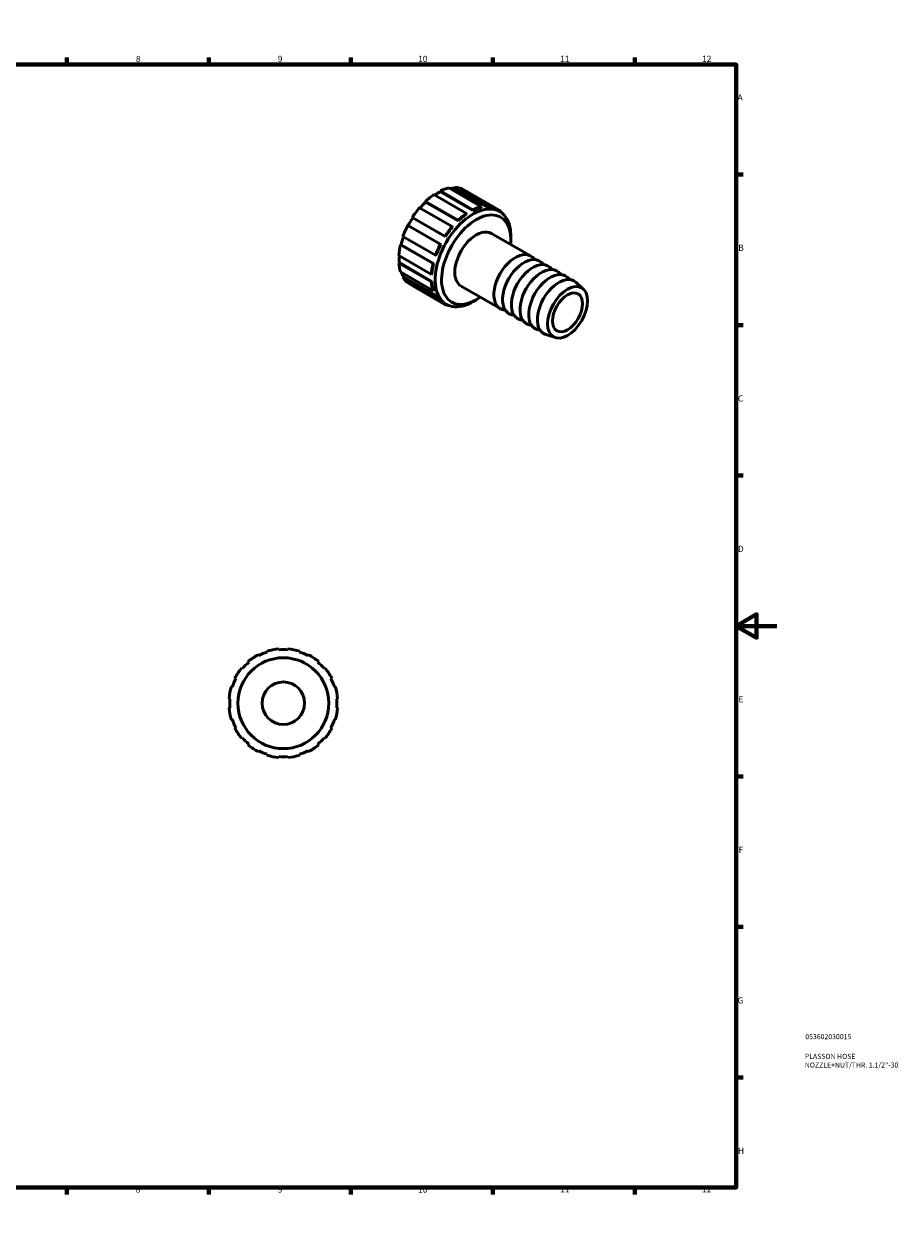
# Model space of a CAD drawing. Units: millimetres. Extents: x 0 to 901, y 0 to 594.
# Drawn here: x 469 to 901, y 0 to 594 of the extents above; entities that cross this region are included whole.
import ezdxf

# ---------------------------------------------------------------- set-up
doc = ezdxf.new("R2010")
doc.units = ezdxf.units.MM
for name, color, linetype, lineweight in [('Border (ANSI)', 7, 'Continuous', 70), ('Title (ISO)', 7, 'Continuous', 50), ('Visible (ANSI)', 7, 'Continuous', 50)]:
    doc.layers.add(name, color=color, linetype=linetype, lineweight=lineweight)
doc.styles.add('Note Text (ANSI)', font='tahoma.ttf')
doc.styles.add('Note Text (ISO)', font='tahoma.ttf')

# ---------------------------------------------------------------- blocks, each defined once
blk = doc.blocks.new('Borders Default Border')
at = {"layer": 'Border (ANSI)'}
for p, q in [((70.08, 574), (70.08, 577.45)), ((140.17, 574), (140.17, 577.45)), ((210.25, 574), (210.25, 577.45)), ((280.33, 574), (280.33, 577.45)), ((350.42, 574), (350.42, 577.45)), ((490.58, 574), (490.58, 577.45)), ((560.67, 574), (560.67, 577.45)), ((630.75, 574), (630.75, 577.45)), ((700.83, 574), (700.83, 577.45)), ((770.92, 574), (770.92, 577.45)), ((20, 519.75), (16.55, 519.75)), ((821, 519.75), (824.45, 519.75)), ((20, 445.5), (16.55, 445.5)), ((821, 445.5), (824.45, 445.5)), ((20, 371.25), (16.55, 371.25)), ((821, 371.25), (824.45, 371.25)), ((20, 222.75), (16.55, 222.75)), ((821, 222.75), (824.45, 222.75)), ((20, 148.5), (16.55, 148.5)), ((821, 148.5), (824.45, 148.5)), ((20, 74.25), (16.55, 74.25)), ((821, 74.25), (824.45, 74.25)), ((70.08, 20), (70.08, 16.55)), ((140.17, 20), (140.17, 16.55)), ((210.25, 20), (210.25, 16.55)), ((280.33, 20), (280.33, 16.55)), ((350.42, 20), (350.42, 16.55)), ((490.58, 20), (490.58, 16.55)), ((560.67, 20), (560.67, 16.55)), ((630.75, 20), (630.75, 16.55)), ((700.83, 20), (700.83, 16.55)), ((770.92, 20), (770.92, 16.55))]:
    blk.add_line(p, q, dxfattribs=at)
at = {"layer": 'Border (ANSI)', "flags": 128}
for points in [[(420.5, 594), (420.5, 574), (414.73, 584), (426.27, 584), (420.5, 574)], [(20, 20), (20, 574), (821, 574), (821, 20), (20, 20)], [(0, 297), (20, 297), (10, 302.77), (10, 291.23), (20, 297)], [(841, 297), (821, 297), (831, 302.77), (831, 291.23), (821, 297)], [(420.5, 0), (420.5, 20), (414.73, 10), (426.27, 10), (420.5, 20)]]:
    blk.add_lwpolyline(points, dxfattribs=at)
at = {"layer": 'Border (ANSI)', "attachment_point": 7, "style": 'Note Text (ANSI)'}
for s, insert, char_height in [('1', (34.35, 574.4), 3.05), ('2', (104.2, 574.4), 3.05), ('3', (174.26, 574.34), 3.05), ('4', (244.23, 574.4), 3.05), ('5', (314.48, 574.34), 3.05), ('6', (384.49, 574.34), 3.05), ('7', (454.6, 574.4), 3.05), ('8', (524.63, 574.33), 3.05), ('9', (594.7, 574.34), 3.05), ('10', (663.96, 574.34), 3.048), ('11', (734.04, 574.4), 3.048), ('12', (804.13, 574.4), 3.048), ('A', (16.78, 555.35), 3.05), ('A', (821.63, 555.35), 3.05), ('B', (17.15, 481.1), 3.05), ('B', (821.99, 481.1), 3.05), ('C', (16.95, 406.8), 3.05), ('C', (821.8, 406.8), 3.05), ('D', (16.96, 332.6), 3.05), ('D', (821.81, 332.6), 3.05), ('E', (17.21, 258.35), 3.05), ('E', (822.05, 258.35), 3.05), ('F', (17.29, 184.1), 3.05), ('F', (822.14, 184.1), 3.05), ('G', (16.81, 109.79), 3.05), ('G', (821.66, 109.79), 3.05), ('H', (16.97, 35.6), 3.05), ('H', (821.81, 35.6), 3.05), ('1', (34.35, 16.55), 3.05), ('2', (104.2, 16.55), 3.05), ('3', (174.26, 16.49), 3.05), ('4', (244.23, 16.55), 3.05), ('5', (314.48, 16.49), 3.05), ('6', (384.49, 16.49), 3.05), ('7', (454.6, 16.55), 3.05), ('8', (524.63, 16.48), 3.05), ('9', (594.7, 16.49), 3.05), ('10', (663.96, 16.49), 3.048), ('11', (734.04, 16.55), 3.048), ('12', (804.13, 16.55), 3.048)]:
    blk.add_mtext(s, dxfattribs=dict(at, insert=insert, char_height=char_height))
blk = doc.blocks.new('Title Blocks ISO')
at = {"layer": 'Title (ISO)', "color": 232, "true_color": 0xca0064, "style": 'Note Text (ISO)'}
for tag, p in [('PART_NUMBER_001', (34.08, 73.13)), ('DESCRIPTION_001', (33.84, 63.4)), ('DESCRIPTION_002', (33.84, 59.12))]:
    blk.add_attdef(tag, p, '', height=2.5, dxfattribs=at)

msp = doc.modelspace()

# ---------------------------------------------------------------- linework, layer by layer
at = {"layer": 'Visible (ANSI)'}
for p, q in [((674.935, 511.2868), (674.9614, 511.6674)), ((691.0217, 502.0231), (674.935, 511.2868)), ((674.9614, 511.6674), (691.0481, 502.4037)), ((695.2534, 503.8583), (679.1668, 513.122)), ((681.9511, 512.9965), (682.0964, 513.406)), ((698.0377, 503.7327), (681.9511, 512.9965)), ((682.0964, 513.406), (698.1831, 504.1423)), ((701.7482, 503.4411), (685.6615, 512.7048)), ((667.6816, 506.1589), (667.5851, 506.4525)), ((667.5851, 506.4525), (683.6718, 497.1888)), ((683.7683, 496.8952), (667.6816, 506.1589)), ((687.8771, 500.5776), (671.7904, 509.8413)), ((680.7421, 494.0987), (664.6554, 503.3624)), ((687.9035, 500.2275), (687.8771, 500.5776)), ((691.0481, 502.4037), (691.0217, 502.0231)), ((695.1569, 503.4534), (695.2534, 503.8583)), ((698.1831, 504.1423), (698.0377, 503.7327)), ((701.5434, 503.0433), (701.7482, 503.4411)), ((704.2981, 501.5583), (701.5836, 503.1214)), ((701.7442, 503.4334), (703.9904, 502.1399)), ((703.9904, 502.1399), (703.8005, 501.8448)), ((658.8481, 494.6715), (659.0902, 494.5742)), ((674.9348, 485.4078), (658.8481, 494.6715)), ((675.1769, 485.3105), (659.0902, 494.5742)), ((661.2951, 498.3932), (661.0903, 498.5552)), ((661.0903, 498.5552), (677.177, 489.2915)), ((677.3818, 489.1295), (661.2951, 498.3932)), ((680.8875, 493.8566), (680.7421, 494.0987)), ((683.6718, 497.1888), (683.7683, 496.8952)), ((656.466, 489.1779), (672.5526, 479.9141)), ((677.177, 489.2915), (677.3818, 489.1295)), ((719.4694, 479.599), (700.1654, 490.7155)), ((709.8034, 487.5775), (709.8034, 489.4036)), ((655.2525, 485.0918), (655.5545, 485.1542)), ((671.3391, 475.8281), (655.2525, 485.0918)), ((671.6412, 475.8905), (655.5545, 485.1542)), ((675.1769, 485.3105), (674.9348, 485.4078)), ((654.416, 479.748), (670.5027, 470.4843)), ((654.416, 476.0817), (654.732, 476.2942)), ((670.5027, 466.818), (654.416, 476.0817)), ((670.8187, 467.0305), (654.732, 476.2942)), ((671.6412, 475.8905), (671.3391, 475.8281)), ((672.5526, 479.9141), (672.8345, 479.9084)), ((721.6245, 477.7996), (720.3495, 478.9566)), ((725.9142, 475.3293), (724.6393, 476.4863)), ((655.2525, 471.7013), (671.3391, 462.4376)), ((656.466, 469.0129), (656.7478, 469.3432)), ((672.8345, 460.0795), (656.7478, 469.3432)), ((670.5027, 470.4843), (670.8187, 470.6357)), ((730.204, 472.859), (728.9291, 474.016)), ((734.4938, 470.3887), (733.2189, 471.5457)), ((672.5526, 459.7492), (656.466, 469.0129)), ((658.8481, 466.2627), (674.9348, 456.999)), ((661.0903, 464.9615), (661.0943, 464.9692)), ((677.177, 455.6978), (661.0903, 464.9615)), ((670.8187, 467.0305), (670.5027, 466.818)), ((704.4985, 453.6015), (685.1944, 464.718)), ((738.7836, 467.9183), (737.5086, 469.0753)), ((745.4916, 463.2535), (741.7984, 466.605)), ((671.3391, 462.4376), (671.6412, 462.7231)), ((672.8345, 460.0795), (672.5526, 459.7492)), ((692.7462, 457.957), (691.1668, 457.0405)), ((674.9348, 456.999), (675.1769, 457.3752)), ((677.8908, 455.7012), (675.1247, 457.2941)), ((677.3415, 456.0175), (677.177, 455.6978)), ((707.1365, 452.6408), (705.4958, 453.1628)), ((711.4262, 450.1705), (709.7856, 450.6924)), ((715.716, 447.7001), (714.0754, 448.2221)), ((720.0058, 445.2298), (718.3652, 445.7518)), ((724.2956, 442.7595), (722.655, 443.2815)), ((731.6972, 439.2991), (726.9447, 440.8112)), ((595.2405, 285.2755), (595.2031, 285.7224)), ((599.6876, 285.7224), (599.6502, 285.2755)), ((580.0709, 279.4544), (580.3605, 279.112)), ((585.3183, 282.4247), (585.1127, 282.8233)), ((589.2559, 284.5394), (589.3924, 284.1122)), ((605.4983, 284.1122), (605.6348, 284.5394)), ((609.778, 282.8233), (609.5724, 282.4247)), ((614.5302, 279.112), (614.8198, 279.4544)), ((577.2423, 275.9938), (576.8999, 276.2834)), ((617.9908, 276.2834), (617.6484, 275.9938)), ((573.5311, 271.2416), (573.9296, 271.0361)), ((620.9611, 271.0361), (621.3597, 271.2416)), ((572.2421, 266.962), (571.8149, 267.0985)), ((623.0758, 267.0985), (622.6486, 266.962)), ((570.632, 261.1512), (571.0788, 261.1139)), ((571.0788, 256.7041), (570.632, 256.6667)), ((623.8119, 261.1139), (624.2588, 261.1512)), ((624.2588, 256.6667), (623.8119, 256.7041)), ((571.8149, 250.7195), (572.2421, 250.856)), ((622.6486, 250.856), (623.0758, 250.7195)), ((573.9296, 246.7819), (573.5311, 246.5764)), ((621.3597, 246.5764), (620.9611, 246.7819)), ((576.8999, 241.5346), (577.2423, 241.8241)), ((580.3605, 238.706), (580.0709, 238.3635)), ((614.8198, 238.3635), (614.5302, 238.706)), ((617.6484, 241.8241), (617.9908, 241.5346)), ((585.1127, 234.9947), (585.3183, 235.3933)), ((589.3924, 233.7057), (589.2559, 233.2786)), ((595.2031, 232.0956), (595.2405, 232.5425)), ((599.6502, 232.5425), (599.6876, 232.0956)), ((605.6348, 233.2786), (605.4983, 233.7057)), ((609.5724, 235.3933), (609.778, 234.9947))]:
    msp.add_line(p, q, dxfattribs=at)
for radius in [22.4225, 10.5]:
    msp.add_circle((597.4454, 258.909), radius, dxfattribs=at)
for radius, start, end in [(26.907, 94.7801918, 107.7198082), (26.4586, 85.2198082, 94.7801918), (26.907, 72.2801918, 85.2198082), (26.907, 117.2801918, 130.2198082), (26.4585, 107.7198082, 117.2801918), (26.4585, 62.7198082, 72.2801918), (26.907, 49.7801918, 62.7198082), (26.907, 139.7801918, 152.7198082), (26.4586, 130.2198082, 139.7801918), (26.4586, 40.2198082, 49.7801918), (26.907, 27.2801918, 40.2198082), (26.4585, 152.7198082, 162.2801918), (26.4585, 17.7198082, 27.2801918), (26.907, 162.2801918, 175.2198082), (26.907, 4.7801918, 17.7198082), (26.907, 184.7801918, 197.7198082), (26.4586, 175.2198082, 184.7801918), (26.907, 342.2801918, 355.2198082), (26.4586, 355.2198082, 4.7801918), (26.4585, 197.7198082, 207.2801918), (26.4586, 332.7198082, 342.2801918), (26.907, 207.2801918, 220.2198082), (26.907, 319.7801918, 332.7198082), (26.4586, 220.2198082, 229.7801918), (26.907, 229.7801918, 242.7198082), (26.907, 297.2801918, 310.2198082), (26.4585, 310.2198082, 319.7801918), (26.4586, 242.7198082, 252.2801918), (26.907, 252.2801918, 265.2198082), (26.4586, 265.2198082, 274.7801918), (26.907, 274.7801918, 287.7198082), (26.4585, 287.7198082, 297.2801918)]:
    msp.add_arc((597.4454, 258.909), radius, start, end, dxfattribs=at)
for centre, major_axis, start_param, end_param in [((673.3759, 488.8332), (13.2037, 22.9285), 0.70003437, 0.85241555), ((673.3759, 488.8332), (13.4275, 23.3172), 0.47419546, 0.70003437), ((673.3759, 488.8332), (13.2037, 22.9285), 0.30733529, 0.44002886), ((673.3759, 488.8332), (13.4275, 23.3172), 0.08149638, 0.30733529), ((673.3759, 488.8332), (13.2037, 22.9285), 1.09273345, 1.25413704), ((673.3759, 488.8332), (13.4275, 23.3172), 0.86689454, 1.09273345), ((673.3759, 488.8332), (13.4275, 23.3172), 1.25959362, 1.48543253), ((691.0944, 478.6297), (13.2037, 22.9285), 5.49585344, 10.21210983), ((692.6799, 477.7167), (-12.0847, -20.9854), 2.23879683, 7.18598113), ((689.4626, 479.5694), (13.4275, 23.3172), 0.86689454, 1.09273345), ((689.4626, 479.5694), (13.2037, 22.9285), 0.86689454, 1.09273345), ((689.4626, 479.5694), (13.2037, 22.9285), 0.47419546, 0.70003437), ((689.4626, 479.5694), (13.4275, 23.3172), 0.47419546, 0.70003437), ((689.4626, 479.5694), (13.2037, 22.9285), 0.08149638, 0.30733529), ((689.4626, 479.5694), (13.4275, 23.3172), 0.08149638, 0.30733529), ((689.4626, 479.5694), (13.4275, 23.3172), 6.08483162, 6.19782151), ((673.3759, 488.8332), (13.4275, 23.3172), 1.6522927, 1.87813161), ((673.3759, 488.8332), (13.2037, 22.9285), 1.48543253, 1.6522927), ((689.4626, 479.5694), (13.4275, 23.3172), 1.25959362, 1.48543253), ((689.4626, 479.5694), (13.2037, 22.9285), 1.25959362, 1.48543253), ((692.6799, 477.7167), (-7.4855, -12.9988), 3.14159265, 6.28318531), ((673.3759, 488.8332), (13.2037, 22.9285), 1.88351576, 2.04499179), ((673.3759, 488.8332), (13.4275, 23.3172), 2.04499179, 2.2708307), ((689.4626, 479.5694), (13.4275, 23.3172), 1.6522927, 1.87813161), ((689.4626, 479.5694), (13.2037, 22.9285), 1.6522927, 1.87813161), ((711.9839, 466.6003), (-7.4855, -12.9988), 3.01634256, 6.4084354), ((673.3759, 488.8332), (13.4275, 23.3172), 2.43769087, 2.66352978), ((673.3759, 488.8332), (13.2037, 22.9285), 2.28519516, 2.43769087), ((689.4626, 479.5694), (13.4275, 23.3172), 2.04499179, 2.2708307), ((689.4626, 479.5694), (13.2037, 22.9285), 2.04499179, 2.2708307), ((716.2737, 464.1299), (-7.4855, -12.9988), 3.01634256, 6.4084354), ((720.5635, 461.6596), (-7.4855, -12.9988), 3.01634256, 6.4084354), ((673.3759, 488.8332), (-13.2037, -22.9285), 5.83894339, 5.9719826), ((724.8533, 459.1893), (-7.4855, -12.9988), 3.01634256, 6.4084354), ((729.1431, 456.719), (-7.4855, -12.9988), 3.01634256, 6.4084354), ((673.3759, 488.8332), (-13.4275, -23.3172), 5.9719826, 6.19782151), ((689.4626, 479.5694), (13.4275, 23.3172), 2.43769087, 2.66352978), ((689.4626, 479.5694), (13.2037, 22.9285), 2.43769087, 2.66352978), ((733.4329, 454.2487), (-7.4855, -12.9988), 3.01634256, 6.4084354), ((689.4626, 479.5694), (-13.4275, -23.3172), 5.9719826, 6.19782151), ((689.4626, 479.5694), (-13.2037, -22.9285), 5.9719826, 6.19782151), ((689.4626, 479.5694), (-13.4275, -23.3172), 0.08149638, 0.19835369)]:
    msp.add_ellipse(centre, major_axis=major_axis, ratio=0.57809312, start_param=start_param, end_param=end_param, dxfattribs=at)
for major_axis in [(6.9517, 12.0718), (5.2398, 9.0991)]:
    msp.add_ellipse((737.7226, 451.7783), major_axis=major_axis, ratio=0.57809312, dxfattribs=at)

# ---------------------------------------------------------------- block references
msp.add_blockref('Borders Default Border', (0, 0))
msp.add_blockref('Title Blocks ISO', (821, 20)).add_auto_attribs({'PART_NUMBER_001': '053602030015', 'DESCRIPTION_001': 'PLASSON HOSE', 'DESCRIPTION_002': 'NOZZLE+NUT/THR. 1.1/2"-30'})

doc.saveas('drawing.dxf')
